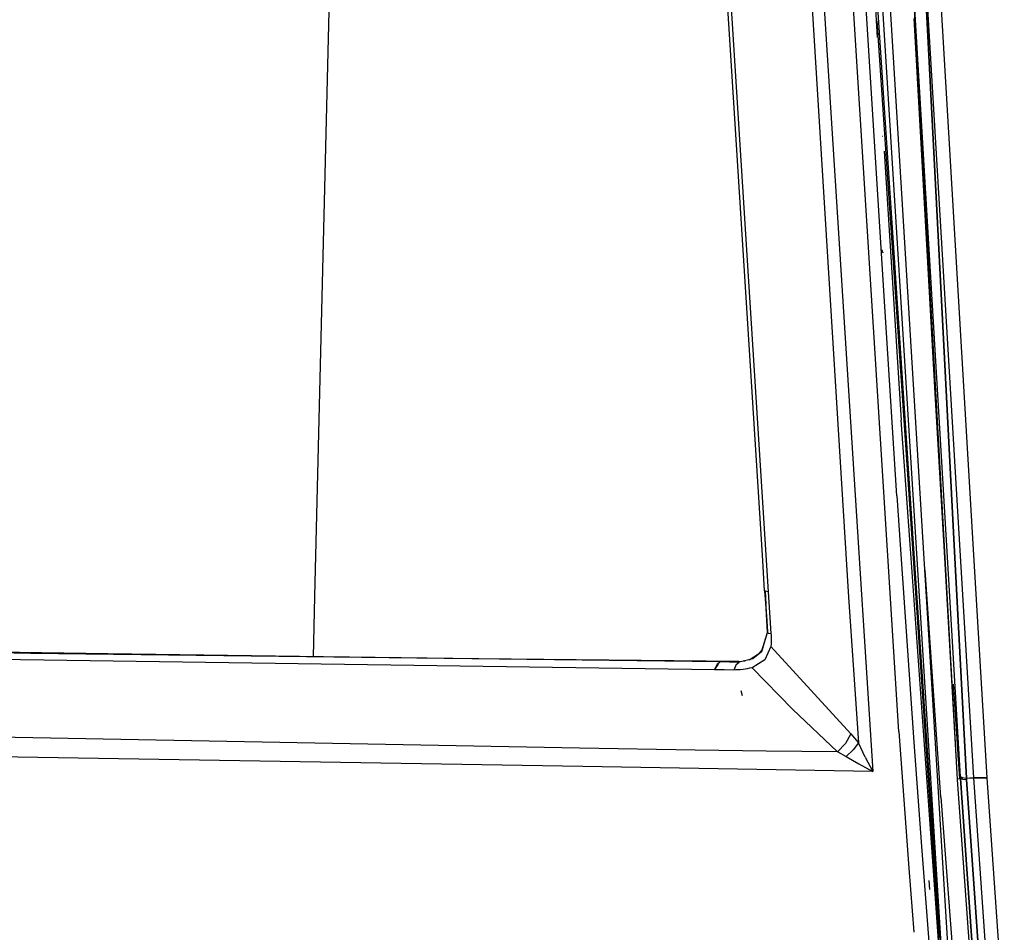
# Model space of a CAD drawing. Units: millimetres. Extents: x -1258 to 1258, y -306 to 3340.
# Drawn here: x -789 to -704, y 1337 to 1416 of the extents above; entities that cross this region are included whole.
import ezdxf

# ---------------------------------------------------------------- set-up
doc = ezdxf.new("R2010")
doc.units = ezdxf.units.MM
doc.layers.add('TFR-TRI', color=7, linetype='CONTINUOUS', true_color=0xffffff)

msp = doc.modelspace()

# ---------------------------------------------------------------- linework, layer by layer
at = {"layer": 'TFR-TRI', "color": 18, "linetype": 'CONTINUOUS'}
for p, q in [((-714.269527, 1490.47693), (-708.02441, 1370.748048)), ((-708.02441, 1370.748048), (-714.269527, 1490.47693)), ((-711.313472, 1370.483766), (-717.284664, 1466.599733)), ((-711.313472, 1370.483766), (-717.284664, 1466.599733)), ((-713.832515, 1370.281251), (-718.208492, 1440.315919)), ((-713.832515, 1370.281251), (-718.208492, 1440.315919)), ((-710.689449, 1370.533937), (-714.940425, 1439.635011)), ((-714.678707, 1414.821901), (-715.561519, 1430.063112)), ((-763.523921, 1366.288087), (-762.122554, 1424.163576)), ((-763.523921, 1366.288087), (-762.122554, 1424.163576)), ((-724.660152, 1369.411134), (-728.085445, 1423.798341)), ((-727.78564, 1423.75049), (-724.367183, 1369.434816)), ((-727.78564, 1423.75049), (-724.367183, 1369.434816)), ((-720.75146, 1423.518312), (-717.448238, 1369.990724)), ((-720.75146, 1423.518312), (-717.448238, 1369.990724)), ((-719.593746, 1421.887819), (-716.306636, 1370.082399)), ((-719.593746, 1421.887819), (-716.306636, 1370.082399)), ((-711.526851, 1370.466554), (-714.981441, 1422.058351)), ((-708.874507, 1370.679689), (-711.64355, 1420.371217)), ((-708.682125, 1370.695192), (-711.64355, 1420.371217)), ((-708.682125, 1370.695192), (-711.64355, 1420.371217)), ((-710.525386, 1420.421754), (-707.566402, 1370.784914)), ((-710.525386, 1420.421754), (-707.566402, 1370.784914)), ((-709.360347, 1420.44214), (-706.403804, 1370.878297)), ((-709.360347, 1420.44214), (-706.403804, 1370.878297)), ((-714.15771, 1393.301027), (-715.693843, 1417.864625)), ((-714.15771, 1393.301027), (-715.693843, 1417.864625)), ((-714.74023, 1416.284791), (-711.649898, 1370.456666)), ((-714.74023, 1416.284791), (-711.649898, 1370.456666)), ((-709.649898, 1383.420778), (-711.515621, 1416.463502)), ((-714.261226, 1406.234621), (-714.273921, 1406.244508)), ((-714.261226, 1406.234621), (-714.273921, 1406.244508)), ((-714.108882, 1404.973146), (-712.630855, 1381.59546)), ((-714.202144, 1396.116334), (-714.304195, 1396.390749)), ((-714.202144, 1396.116334), (-714.304195, 1396.390749)), ((-713.014644, 1375.020265), (-714.15771, 1393.299562)), ((-713.014644, 1375.020265), (-714.15771, 1393.299562)), ((-708.914058, 1370.676637), (-709.649898, 1383.420778)), ((-711.832515, 1370.44214), (-712.630855, 1381.59546)), ((-713.014644, 1375.020265), (-712.691402, 1370.372926)), ((-713.014644, 1375.020265), (-712.691402, 1370.372926)), ((-716.306636, 1370.082399), (-715.103023, 1351.112428)), ((-716.306636, 1370.082399), (-715.103023, 1351.112428)), ((-712.852046, 1354.586061), (-713.832515, 1370.281251)), ((-712.852046, 1354.586061), (-713.832515, 1370.281251)), ((-712.691402, 1370.372926), (-711.529292, 1353.657106)), ((-712.691402, 1370.372926), (-711.529292, 1353.657106)), ((-709.103023, 1332.303346), (-711.832515, 1370.44214)), ((-711.649898, 1370.456666), (-709.339839, 1336.192628)), ((-711.649898, 1370.456666), (-709.339839, 1336.192628)), ((-709.264644, 1336.679811), (-711.526851, 1370.466554)), ((-708.938472, 1332.257936), (-711.313472, 1370.483766)), ((-708.938472, 1332.257936), (-711.313472, 1370.483766)), ((-708.34814, 1332.474245), (-710.689449, 1370.533937)), ((-707.746089, 1350.435182), (-708.914058, 1370.676637)), ((-707.746089, 1350.435182), (-708.874507, 1370.679689)), ((-707.486812, 1350.634157), (-708.682125, 1370.695192)), ((-707.486812, 1350.634157), (-708.682125, 1370.695192)), ((-708.02441, 1370.748048), (-706.969722, 1350.535036)), ((-706.969722, 1350.535036), (-708.02441, 1370.748048)), ((-707.566402, 1370.784914), (-706.361324, 1350.563844)), ((-707.566402, 1370.784914), (-706.361324, 1350.563844)), ((-706.403804, 1370.878297), (-705.191402, 1350.558839)), ((-706.403804, 1370.878297), (-705.191402, 1350.558839)), ((-724.495601, 1366.801027), (-724.660152, 1369.411134)), ((-724.367183, 1369.434816), (-724.195796, 1366.711915)), ((-724.367183, 1369.434816), (-724.195796, 1366.711915)), ((-717.448238, 1369.990724), (-717.216792, 1366.232912)), ((-717.448238, 1369.990724), (-717.216792, 1366.232912)), ((-709.183101, 1348.872072), (-710.569332, 1368.581789)), ((-709.183101, 1348.872072), (-710.569332, 1368.581789)), ((-724.417476, 1366.749269), (-724.495601, 1366.801027)), ((-724.417476, 1366.749269), (-724.495601, 1366.801027)), ((-724.495601, 1366.801027), (-724.369136, 1364.989381)), ((-724.455074, 1366.774049), (-724.386226, 1365.608644)), ((-724.244136, 1363.210329), (-724.454097, 1366.773683)), ((-724.195796, 1366.711915), (-724.417476, 1366.749269)), ((-724.195796, 1366.711915), (-724.417476, 1366.749269)), ((-724.195796, 1366.711915), (-724.06982, 1364.898805)), ((-724.195796, 1366.711915), (-724.06982, 1364.898805)), ((-763.650386, 1361.068117), (-763.523921, 1366.288087)), ((-763.650386, 1361.068117), (-763.523921, 1366.288087)), ((-717.216792, 1366.232912), (-716.790035, 1359.914674)), ((-717.216792, 1366.232912), (-716.790035, 1359.914674)), ((-724.369136, 1364.989381), (-724.242183, 1363.178224)), ((-724.369136, 1364.989381), (-724.244136, 1363.210329)), ((-724.369136, 1364.989381), (-724.242183, 1363.178224)), ((-724.327144, 1364.606081), (-724.246578, 1363.242677)), ((-724.06982, 1364.898805), (-723.942378, 1363.086183)), ((-724.06982, 1364.898805), (-723.942378, 1363.086183)), ((-724.246578, 1363.242677), (-724.764156, 1361.489381)), ((-724.244136, 1363.210329), (-724.246578, 1363.242677)), ((-724.244136, 1363.210329), (-724.246578, 1363.242677)), ((-724.764156, 1361.489381), (-724.242183, 1363.178224)), ((-724.764156, 1361.489381), (-724.242183, 1363.178224)), ((-724.244136, 1363.210329), (-724.242183, 1363.178224)), ((-724.244136, 1363.210329), (-724.242183, 1363.178224)), ((-724.242183, 1363.178224), (-724.164058, 1363.125124)), ((-724.242183, 1363.178224), (-724.164058, 1363.125124)), ((-724.164058, 1363.125124), (-723.942378, 1363.086183)), ((-724.164058, 1363.125124), (-723.942378, 1363.086183)), ((-723.942378, 1363.086183), (-723.934566, 1362.930299)), ((-723.942378, 1363.086183), (-723.934566, 1362.930299)), ((-723.934566, 1362.930299), (-723.923335, 1362.428834)), ((-723.934566, 1362.930299), (-723.923335, 1362.428834)), ((-723.923335, 1362.428834), (-723.932613, 1362.193605)), ((-723.923335, 1362.428834), (-723.932613, 1362.193605)), ((-781.508785, 1361.307619), (-796.058589, 1361.53235)), ((-724.924312, 1361.369752), (-724.638667, 1361.722291)), ((-724.764156, 1361.489381), (-724.638667, 1361.722291)), ((-723.949214, 1361.942262), (-724.469722, 1360.809572)), ((-723.949214, 1361.942262), (-724.469722, 1360.809572)), ((-723.932613, 1362.193605), (-723.949214, 1361.942262)), ((-723.932613, 1362.193605), (-723.949214, 1361.942262)), ((-723.949214, 1361.942262), (-717.016109, 1354.359499)), ((-723.949214, 1361.942262), (-717.016109, 1354.359499)), ((-788.198726, 1361.352174), (-796.058589, 1361.472047)), ((-788.198726, 1361.352174), (-796.058589, 1361.472047)), ((-728.831539, 1359.928957), (-796.058589, 1360.896974)), ((-728.831539, 1359.928957), (-796.058589, 1360.896974)), ((-728.373531, 1360.609132), (-788.198726, 1361.352174)), ((-728.373531, 1360.609132), (-788.198726, 1361.352174)), ((-762.788082, 1361.056398), (-781.508785, 1361.307619)), ((-749.288082, 1360.886476), (-762.788082, 1361.056398)), ((-726.716304, 1360.637697), (-749.288082, 1360.886476)), ((-726.716304, 1360.637697), (-726.174312, 1360.723146)), ((-725.504878, 1360.885377), (-726.712886, 1360.592653)), ((-725.83398, 1360.805421), (-724.924312, 1361.369752)), ((-724.469722, 1360.809572), (-725.577632, 1360.110231)), ((-724.469722, 1360.809572), (-725.577632, 1360.110231)), ((-724.764156, 1361.489381), (-725.504878, 1360.885377)), ((-724.764156, 1361.489381), (-725.504878, 1360.885377)), ((-728.831539, 1359.928957), (-728.493648, 1360.430543)), ((-728.623531, 1360.407228), (-728.831539, 1359.928957)), ((-728.00146, 1359.92029), (-728.831539, 1359.928957)), ((-728.00146, 1359.92029), (-728.831539, 1359.928957)), ((-728.623531, 1360.407228), (-728.373531, 1360.609132)), ((-727.542964, 1360.600832), (-728.373531, 1360.609132)), ((-727.542964, 1360.600832), (-728.373531, 1360.609132)), ((-727.170894, 1359.911745), (-728.00146, 1359.92029)), ((-727.170894, 1359.911745), (-728.00146, 1359.92029)), ((-726.712886, 1360.592653), (-727.542964, 1360.600832)), ((-726.712886, 1360.592653), (-727.542964, 1360.600832)), ((-726.962398, 1360.390382), (-727.170894, 1359.911745)), ((-726.962398, 1360.390382), (-727.170894, 1359.911745)), ((-727.028316, 1359.914796), (-727.170894, 1359.911745)), ((-727.028316, 1359.914796), (-727.170894, 1359.911745)), ((-726.887203, 1359.918703), (-727.028316, 1359.914796)), ((-726.887203, 1359.918703), (-727.028316, 1359.914796)), ((-726.962398, 1360.390382), (-726.712886, 1360.592653)), ((-726.962398, 1360.390382), (-726.712886, 1360.592653)), ((-726.751949, 1359.924318), (-726.887203, 1359.918703)), ((-726.751949, 1359.924318), (-726.887203, 1359.918703)), ((-726.627925, 1359.931886), (-726.751949, 1359.924318)), ((-726.627925, 1359.931886), (-726.751949, 1359.924318)), ((-726.714351, 1360.615236), (-726.716304, 1360.637697)), ((-726.714351, 1360.615236), (-726.716304, 1360.637697)), ((-726.712886, 1360.592653), (-726.714351, 1360.615236)), ((-726.712886, 1360.592653), (-726.714351, 1360.615236)), ((-726.366695, 1359.957643), (-726.627925, 1359.931886)), ((-726.366695, 1359.957643), (-726.627925, 1359.931886)), ((-726.188472, 1359.983644), (-726.366695, 1359.957643)), ((-726.188472, 1359.983644), (-726.366695, 1359.957643)), ((-726.010738, 1360.015749), (-726.188472, 1359.983644)), ((-726.010738, 1360.015749), (-726.188472, 1359.983644)), ((-725.793941, 1360.061525), (-726.010738, 1360.015749)), ((-725.793941, 1360.061525), (-726.010738, 1360.015749)), ((-725.577632, 1360.110231), (-725.793941, 1360.061525)), ((-725.577632, 1360.110231), (-725.793941, 1360.061525)), ((-722.072261, 1356.519289), (-725.577632, 1360.110231)), ((-722.072261, 1356.519289), (-725.577632, 1360.110231)), ((-716.790035, 1359.914674), (-716.355464, 1353.602663)), ((-716.790035, 1359.914674), (-716.355464, 1353.602663)), ((-726.41064, 1357.67444), (-726.523433, 1358.09424)), ((-726.41064, 1357.67444), (-726.523433, 1358.09424)), ((-707.755855, 1353.578737), (-708.094234, 1358.68152)), ((-707.546382, 1350.450929), (-708.094234, 1358.68152)), ((-718.166988, 1352.804567), (-722.072261, 1356.519289)), ((-718.166988, 1352.804567), (-722.072261, 1356.519289)), ((-740.552242, 1353.133302), (-796.059078, 1354.161134)), ((-740.552242, 1353.133302), (-796.059078, 1354.161134)), ((-717.016109, 1354.359499), (-717.479488, 1353.541994)), ((-717.016109, 1354.359499), (-717.479488, 1353.541994)), ((-717.016109, 1354.359499), (-716.683101, 1354.002199)), ((-717.016109, 1354.359499), (-716.683101, 1354.002199)), ((-716.683101, 1354.002199), (-716.355464, 1353.602663)), ((-716.683101, 1354.002199), (-716.355464, 1353.602663)), ((-712.852046, 1354.586061), (-711.978023, 1342.715456)), ((-712.852046, 1354.586061), (-711.978023, 1342.715456)), ((-730.515621, 1352.947389), (-740.552242, 1353.133302)), ((-730.515621, 1352.947389), (-740.552242, 1353.133302)), ((-717.479488, 1353.541994), (-718.166988, 1352.804567)), ((-717.479488, 1353.541994), (-718.166988, 1352.804567)), ((-716.809078, 1352.989625), (-717.422847, 1352.41028)), ((-716.809078, 1352.989625), (-717.422847, 1352.41028)), ((-716.355464, 1353.602663), (-716.809078, 1352.989625)), ((-716.355464, 1353.602663), (-716.809078, 1352.989625)), ((-715.761714, 1352.358766), (-716.355464, 1353.602663)), ((-715.761714, 1352.358766), (-716.355464, 1353.602663)), ((-711.529292, 1353.657106), (-710.864742, 1344.58069)), ((-711.529292, 1353.657106), (-710.864742, 1344.58069)), ((-707.651363, 1352.015138), (-707.755855, 1353.578737)), ((-740.269527, 1351.530275), (-800.455562, 1352.529298)), ((-740.269527, 1351.530275), (-800.455562, 1352.529298)), ((-724.352046, 1352.870119), (-730.515621, 1352.947389)), ((-724.352046, 1352.870119), (-730.515621, 1352.947389)), ((-718.166988, 1352.804567), (-724.352046, 1352.870119)), ((-718.166988, 1352.804567), (-724.352046, 1352.870119)), ((-717.790523, 1352.61841), (-718.166988, 1352.804567)), ((-717.790523, 1352.61841), (-718.166988, 1352.804567)), ((-717.790523, 1352.61841), (-717.422847, 1352.41028)), ((-717.790523, 1352.61841), (-717.422847, 1352.41028)), ((-717.422847, 1352.41028), (-716.300289, 1351.756837)), ((-717.422847, 1352.41028), (-716.300289, 1351.756837)), ((-715.761714, 1352.358766), (-715.103023, 1351.112428)), ((-715.761714, 1352.358766), (-715.103023, 1351.112428)), ((-715.103023, 1351.112428), (-740.269527, 1351.530275)), ((-715.103023, 1351.112428), (-740.269527, 1351.530275)), ((-716.300289, 1351.756837), (-715.103023, 1351.112428)), ((-716.300289, 1351.756837), (-715.103023, 1351.112428)), ((-707.651363, 1352.015138), (-707.546382, 1350.450929)), ((-707.6123, 1350.467897), (-707.746089, 1350.435182)), ((-707.6123, 1350.467897), (-707.746089, 1350.435182)), ((-707.742671, 1350.376222), (-707.746089, 1350.435182)), ((-707.477535, 1350.5011), (-707.6123, 1350.467897)), ((-707.477535, 1350.5011), (-707.6123, 1350.467897)), ((-707.486812, 1350.634157), (-707.482417, 1350.568117)), ((-707.334468, 1350.573366), (-707.486812, 1350.634157)), ((-707.486812, 1350.634157), (-707.334468, 1350.573366)), ((-707.482417, 1350.568117), (-707.486812, 1350.634157)), ((-707.482417, 1350.568117), (-707.477535, 1350.5011)), ((-707.477535, 1350.5011), (-707.482417, 1350.568117)), ((-707.325679, 1350.440187), (-707.477535, 1350.5011)), ((-707.477535, 1350.5011), (-707.325679, 1350.440187)), ((-705.958003, 1328.730104), (-707.477535, 1350.5011)), ((-707.477535, 1350.5011), (-705.958003, 1328.730104)), ((-707.334468, 1350.573366), (-706.969722, 1350.535036)), ((-707.334468, 1350.573366), (-706.969722, 1350.535036)), ((-707.325679, 1350.440187), (-706.960933, 1350.401857)), ((-707.325679, 1350.440187), (-706.960933, 1350.401857)), ((-706.969722, 1350.535036), (-706.665523, 1350.549318)), ((-706.969722, 1350.535036), (-706.665523, 1350.549318)), ((-706.969722, 1350.535036), (-706.965328, 1350.469118)), ((-706.965328, 1350.469118), (-706.969722, 1350.535036)), ((-706.965328, 1350.469118), (-706.960933, 1350.401857)), ((-706.965328, 1350.469118), (-706.960933, 1350.401857)), ((-706.960933, 1350.401857), (-705.449214, 1328.75818)), ((-705.449214, 1328.75818), (-706.960933, 1350.401857)), ((-706.665523, 1350.549318), (-706.361324, 1350.563844)), ((-706.665523, 1350.549318), (-706.361324, 1350.563844)), ((-705.842281, 1350.547731), (-706.361324, 1350.563844)), ((-706.361324, 1350.563844), (-705.842281, 1350.547731)), ((-706.361324, 1350.563844), (-704.849605, 1328.914796)), ((-706.361324, 1350.563844), (-704.849605, 1328.914796)), ((-705.191402, 1350.558839), (-705.842281, 1350.547731)), ((-705.842281, 1350.547731), (-705.191402, 1350.558839)), ((-705.191402, 1350.558839), (-703.685542, 1329.000978)), ((-705.191402, 1350.558839), (-703.685542, 1329.000978)), ((-704.575679, 1306.707033), (-707.742671, 1350.376222)), ((-709.183101, 1348.872072), (-707.849605, 1331.204713)), ((-709.183101, 1348.872072), (-707.849605, 1331.204713)), ((-710.864742, 1344.58069), (-709.919917, 1332.137697)), ((-710.864742, 1344.58069), (-709.919917, 1332.137697)), ((-711.978023, 1342.715456), (-711.551753, 1337.140016)), ((-711.978023, 1342.715456), (-711.551753, 1337.140016)), ((-710.151851, 1340.84546), (-710.22021, 1341.634401)), ((-710.151851, 1340.84546), (-710.22021, 1341.634401))]:
    msp.add_line(p, q, dxfattribs=at)

doc.saveas('drawing.dxf')
